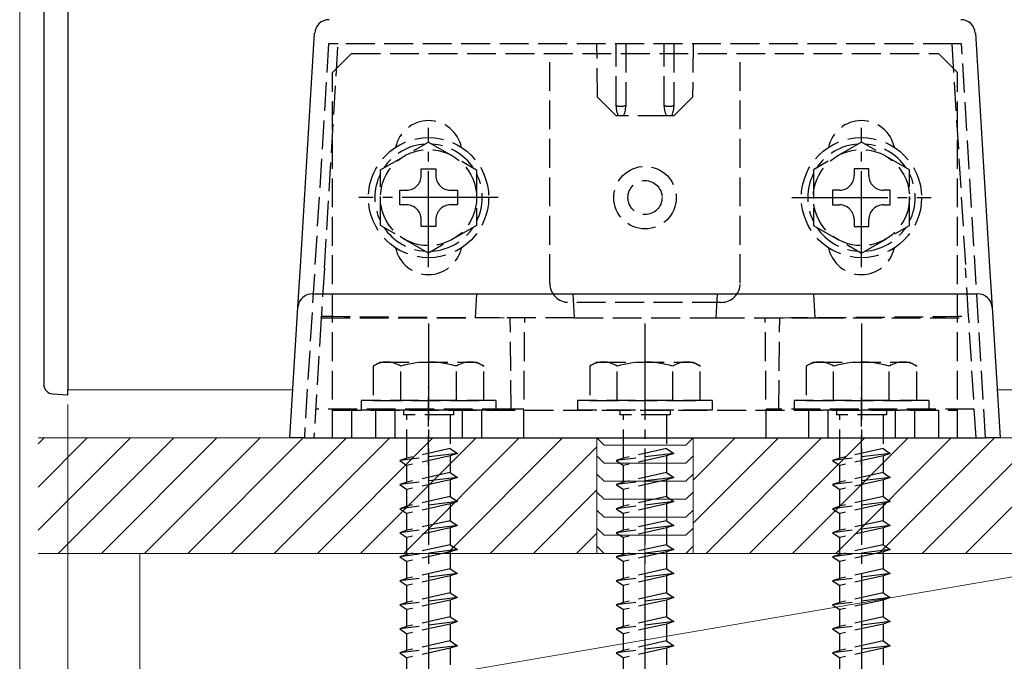
# Model space of a CAD drawing. Extents: x 175 to 1925, y 210 to 2822.
# Drawn here: x 988 to 1090, y 555 to 622 of the extents above; entities that cross this region are included whole.
import ezdxf

# ---------------------------------------------------------------- set-up
doc = ezdxf.new("R2010")
doc.units = 0
doc.linetypes.add('YCENTER_1', pattern=[13, 10, -1, 1, -1])
doc.linetypes.add('YHIDDEN_1', pattern=[4, 3, -1])
for name, color, linetype, lineweight in [('YKK_12', 2, 'CONTINUOUS', 13), ('YKK_13', 4, 'CONTINUOUS', 30), ('YKK_D', 6, 'CONTINUOUS', 13), ('YSS_K', 3, 'CONTINUOUS', 13)]:
    doc.layers.add(name, color=color, linetype=linetype, lineweight=lineweight)

msp = doc.modelspace()

# ---------------------------------------------------------------- linework, layer by layer
at = {"layer": 'YKK_12'}
for p, q in [((992.5, 583.42), (992.5, 658.42)), ((992.5, 583.42), (1015.9, 583.42)), ((1089.1, 583.42), (1775.9, 583.42))]:
    msp.add_line(p, q, dxfattribs=at)
at = {"layer": 'YKK_12', "linetype": 'YCENTER_1'}
msp.add_line((1052.5, 569.21), (1052.5, 545.63), dxfattribs=at)
at = {"layer": 'YKK_13'}
for p, q in [((990, 657.84), (990, 584)), ((992.5, 633.42), (992.5, 583.42)), ((1016.68, 596.24), (1018.16, 620.51)), ((1086.84, 620.51), (1088.32, 596.24)), ((1016.42, 592.01), (1016.68, 596.24)), ((1088.32, 596.24), (1088.58, 592.01)), ((1017.92, 593.42), (1087.08, 593.42)), ((1015.59, 578.42), (1016.42, 592.01)), ((1088.58, 592.01), (1089.41, 578.42)), ((992.5, 582.92), (992.5, 583.42)), ((990.95, 583), (992.5, 582.92)), ((1017.09, 578.42), (1015.59, 578.42)), ((1017.09, 578.42), (1087.91, 578.42)), ((1089.41, 578.42), (1087.91, 578.42))]:
    msp.add_line(p, q, dxfattribs=at)
at = {"layer": 'YKK_13', "linetype": 'YHIDDEN_1'}
for p, q in [((1019.6, 619.42), (1017.09, 578.42)), ((1019.17, 596.09), (1020.6, 619.42)), ((1020.6, 619.42), (1019.6, 619.42)), ((1084.4, 619.42), (1020.6, 619.42)), ((1047.55, 613.87), (1047.5, 619.42)), ((1049.5, 613.04), (1049.5, 619.42)), ((1050.5, 619.42), (1050.5, 613.04)), ((1054.5, 613.04), (1054.5, 619.42)), ((1055.5, 619.42), (1055.5, 613.04)), ((1057.5, 619.42), (1057.45, 613.87)), ((1084.4, 619.42), (1085.83, 596.09)), ((1085.4, 619.42), (1084.4, 619.42)), ((1087.91, 578.42), (1085.4, 619.42)), ((1020, 616.42), (1022, 618.42)), ((1022, 618.42), (1083, 618.42)), ((1042.6, 594.52), (1042.6, 618.42)), ((1062.4, 594.52), (1062.4, 618.42)), ((1085, 616.42), (1083, 618.42)), ((1020, 578.42), (1020, 616.42)), ((1085, 578.42), (1085, 616.42)), ((1049.5, 611.92), (1047.55, 613.87)), ((1057.45, 613.87), (1055.5, 611.92)), ((1049.5, 612.93), (1049.5, 613.04)), ((1050.5, 613.04), (1050.5, 612.93)), ((1054.5, 612.93), (1054.5, 613.04)), ((1055.5, 613.04), (1055.5, 612.93)), ((1049.77, 611.92), (1049.5, 611.92)), ((1050, 611.92), (1049.77, 611.92)), ((1050.23, 611.92), (1050, 611.92)), ((1054.77, 611.92), (1050.23, 611.92)), ((1055, 611.92), (1054.77, 611.92)), ((1055.23, 611.92), (1055, 611.92)), ((1055.5, 611.92), (1055.23, 611.92)), ((1025, 606.31), (1030, 609.19)), ((1030, 609.19), (1035, 606.31)), ((1075, 609.19), (1070, 606.31)), ((1080, 606.31), (1075, 609.19)), ((1025, 600.53), (1025, 606.31)), ((1029.24, 605.7), (1029.24, 606.42)), ((1029.24, 606.42), (1030.76, 606.42)), ((1030.76, 606.42), (1030.76, 605.7)), ((1035, 606.31), (1035, 600.53)), ((1070, 606.31), (1070, 600.53)), ((1075.76, 606.42), (1074.24, 606.42)), ((1074.24, 606.42), (1074.24, 605.7)), ((1075.76, 605.7), (1075.76, 606.42)), ((1080, 600.53), (1080, 606.31)), ((1027, 602.66), (1027, 604.18)), ((1027, 604.18), (1027.72, 604.18)), ((1032.28, 604.18), (1033, 604.18)), ((1033, 604.18), (1033, 602.66)), ((1072, 604.18), (1072, 602.66)), ((1072.72, 604.18), (1072, 604.18)), ((1078, 604.18), (1077.28, 604.18)), ((1078, 602.66), (1078, 604.18)), ((1027.72, 602.66), (1027, 602.66)), ((1033, 602.66), (1032.28, 602.66)), ((1072, 602.66), (1072.72, 602.66)), ((1077.28, 602.66), (1078, 602.66)), ((1029.24, 600.42), (1029.24, 601.14)), ((1030.76, 601.14), (1030.76, 600.42)), ((1074.24, 601.14), (1074.24, 600.42)), ((1075.76, 600.42), (1075.76, 601.14)), ((1030, 597.65), (1025, 600.53)), ((1030.76, 600.42), (1029.24, 600.42)), ((1035, 600.53), (1030, 597.65)), ((1070, 600.53), (1075, 597.65)), ((1074.24, 600.42), (1075.76, 600.42)), ((1075, 597.65), (1080, 600.53)), ((1019.17, 596.09), (1018.86, 591.09)), ((1086.14, 591.09), (1085.83, 596.09)), ((1035, 593.42), (1034.85, 590.92)), ((1045, 593.42), (1045.15, 590.92)), ((1060, 593.42), (1059.85, 590.92)), ((1070, 593.42), (1070.15, 590.92)), ((1060.4, 592.52), (1044.6, 592.52)), ((1018.85, 590.92), (1018.09, 578.42)), ((1018.85, 590.92), (1018.86, 591.09)), ((1018.85, 590.92), (1034.85, 590.92)), ((1045.15, 590.92), (1034.85, 590.92)), ((1038.58, 581.42), (1038.5, 590.92)), ((1039.89, 578.42), (1040, 590.92)), ((1045.15, 590.92), (1059.85, 590.92)), ((1059.85, 590.92), (1070.15, 590.92)), ((1065.11, 578.42), (1065, 590.92)), ((1066.42, 581.42), (1066.5, 590.92)), ((1070.15, 590.92), (1086.15, 590.92)), ((1086.15, 590.92), (1086.14, 591.09)), ((1086.91, 578.42), (1086.15, 590.92)), ((1025, 586.32), (1024.25, 585.89)), ((1024.25, 585.89), (1024.25, 582.32)), ((1025, 586.32), (1035, 586.32)), ((1027.11, 582.32), (1027.11, 585.87)), ((1032.89, 582.32), (1032.89, 585.87)), ((1035, 586.32), (1035.75, 585.89)), ((1035.75, 582.32), (1035.75, 585.89)), ((1047.5, 586.32), (1046.75, 585.89)), ((1046.75, 585.89), (1046.75, 582.32)), ((1047.5, 586.32), (1057.5, 586.32)), ((1049.61, 582.32), (1049.61, 585.87)), ((1055.39, 582.32), (1055.39, 585.87)), ((1057.5, 586.32), (1058.25, 585.89)), ((1058.25, 582.32), (1058.25, 585.89)), ((1070, 586.32), (1069.25, 585.89)), ((1069.25, 585.89), (1069.25, 582.32)), ((1070, 586.32), (1080, 586.32)), ((1072.11, 582.32), (1072.11, 585.87)), ((1077.89, 582.32), (1077.89, 585.87)), ((1080, 586.32), (1080.75, 585.89)), ((1080.75, 582.32), (1080.75, 585.89)), ((1030, 575.63), (1030, 583.71)), ((1075, 575.63), (1075, 583.71)), ((1038.58, 581.42), (1018.27, 581.42)), ((1037, 582.32), (1023, 582.32)), ((1023, 582.32), (1023, 581.32)), ((1024.25, 582.32), (1035.75, 582.32)), ((1037, 582.32), (1037, 581.32)), ((1039.92, 581.42), (1038.58, 581.42)), ((1059.5, 582.32), (1045.5, 582.32)), ((1045.5, 582.32), (1045.5, 581.32)), ((1046.75, 582.32), (1058.25, 582.32)), ((1059.5, 582.32), (1059.5, 581.32)), ((1066.42, 581.42), (1065.08, 581.42)), ((1086.73, 581.42), (1066.42, 581.42)), ((1082, 582.32), (1068, 582.32)), ((1068, 582.32), (1068, 581.32)), ((1069.25, 582.32), (1080.75, 582.32)), ((1082, 582.32), (1082, 581.32)), ((1020, 581.32), (1085, 581.32)), ((1022, 581.32), (1022, 578.42)), ((1037, 581.32), (1023, 581.32)), ((1024.5, 581.32), (1024.5, 578.42)), ((1026.5, 581.32), (1026.5, 578.42)), ((1027.4, 581.32), (1027.4, 580.82)), ((1032.6, 580.82), (1027.4, 580.82)), ((1027.75, 576.32), (1027.75, 580.82)), ((1032.25, 580.82), (1032.25, 577.32)), ((1032.6, 581.32), (1032.6, 580.82)), ((1033.5, 581.32), (1033.5, 578.42)), ((1035.5, 581.32), (1035.5, 578.42)), ((1059.5, 581.32), (1045.5, 581.32)), ((1049.9, 581.32), (1049.9, 580.82)), ((1055.1, 580.82), (1049.9, 580.82)), ((1050.25, 576.32), (1050.25, 580.82)), ((1054.75, 580.82), (1054.75, 577.32)), ((1055.1, 581.32), (1055.1, 580.82)), ((1082, 581.32), (1068, 581.32)), ((1069.5, 581.32), (1069.5, 578.42)), ((1071.5, 581.32), (1071.5, 578.42)), ((1072.4, 581.32), (1072.4, 580.82)), ((1077.6, 580.82), (1072.4, 580.82)), ((1072.75, 576.32), (1072.75, 580.82)), ((1077.25, 580.82), (1077.25, 577.32)), ((1077.6, 581.32), (1077.6, 580.82)), ((1078.5, 581.32), (1078.5, 578.42)), ((1080.5, 581.32), (1080.5, 578.42)), ((1083, 581.32), (1083, 578.42)), ((1020, 578.42), (1085, 578.42)), ((1032.25, 577.32), (1027.75, 576.32)), ((1032.25, 577.32), (1033, 576.82)), ((1054.75, 577.32), (1050.25, 576.32)), ((1054.75, 577.32), (1055.5, 576.82)), ((1077.25, 577.32), (1072.75, 576.32)), ((1077.25, 577.32), (1078, 576.82)), ((1033, 576.82), (1027, 576.07)), ((1027.75, 576.32), (1027, 576.07)), ((1032.25, 576.57), (1027.75, 575.57)), ((1033, 576.82), (1032.25, 576.57)), ((1032.25, 576.57), (1032.25, 574.82)), ((1055.5, 576.82), (1049.5, 576.07)), ((1050.25, 576.32), (1049.5, 576.07)), ((1054.75, 576.57), (1050.25, 575.57)), ((1055.5, 576.82), (1054.75, 576.57)), ((1054.75, 576.57), (1054.75, 574.82)), ((1078, 576.82), (1072, 576.07)), ((1072.75, 576.32), (1072, 576.07)), ((1077.25, 576.57), (1072.75, 575.57)), ((1078, 576.82), (1077.25, 576.57)), ((1077.25, 576.57), (1077.25, 574.82)), ((1027, 576.07), (1027.75, 575.57)), ((1027.75, 573.82), (1027.75, 575.57)), ((1049.5, 576.07), (1050.25, 575.57)), ((1050.25, 573.82), (1050.25, 575.57)), ((1072, 576.07), (1072.75, 575.57)), ((1072.75, 573.82), (1072.75, 575.57)), ((1033, 574.32), (1027, 573.57)), ((1032.25, 574.82), (1027.75, 573.82)), ((1032.25, 574.82), (1033, 574.32)), ((1033, 574.32), (1032.25, 574.07)), ((1055.5, 574.32), (1049.5, 573.57)), ((1054.75, 574.82), (1050.25, 573.82)), ((1054.75, 574.82), (1055.5, 574.32)), ((1055.5, 574.32), (1054.75, 574.07)), ((1078, 574.32), (1072, 573.57)), ((1077.25, 574.82), (1072.75, 573.82)), ((1077.25, 574.82), (1078, 574.32)), ((1078, 574.32), (1077.25, 574.07)), ((1027.75, 573.82), (1027, 573.57)), ((1027, 573.57), (1027.75, 573.07)), ((1032.25, 574.07), (1027.75, 573.07)), ((1032.25, 574.07), (1032.25, 572.32)), ((1050.25, 573.82), (1049.5, 573.57)), ((1049.5, 573.57), (1050.25, 573.07)), ((1054.75, 574.07), (1050.25, 573.07)), ((1054.75, 574.07), (1054.75, 572.32)), ((1072.75, 573.82), (1072, 573.57)), ((1072, 573.57), (1072.75, 573.07)), ((1077.25, 574.07), (1072.75, 573.07)), ((1077.25, 574.07), (1077.25, 572.32)), ((1027.75, 571.32), (1027.75, 573.07)), ((1032.25, 572.32), (1027.75, 571.32)), ((1032.25, 572.32), (1033, 571.82)), ((1050.25, 571.32), (1050.25, 573.07)), ((1054.75, 572.32), (1050.25, 571.32)), ((1054.75, 572.32), (1055.5, 571.82)), ((1072.75, 571.32), (1072.75, 573.07)), ((1077.25, 572.32), (1072.75, 571.32)), ((1077.25, 572.32), (1078, 571.82)), ((1033, 571.82), (1027, 571.07)), ((1027.75, 571.32), (1027, 571.07)), ((1032.25, 571.57), (1027.75, 570.57)), ((1033, 571.82), (1032.25, 571.57)), ((1032.25, 571.57), (1032.25, 569.82)), ((1055.5, 571.82), (1049.5, 571.07)), ((1050.25, 571.32), (1049.5, 571.07)), ((1054.75, 571.57), (1050.25, 570.57)), ((1055.5, 571.82), (1054.75, 571.57)), ((1054.75, 571.57), (1054.75, 569.82)), ((1078, 571.82), (1072, 571.07)), ((1072.75, 571.32), (1072, 571.07)), ((1077.25, 571.57), (1072.75, 570.57)), ((1078, 571.82), (1077.25, 571.57)), ((1077.25, 571.57), (1077.25, 569.82)), ((1027, 571.07), (1027.75, 570.57)), ((1027.75, 568.82), (1027.75, 570.57)), ((1049.5, 571.07), (1050.25, 570.57)), ((1050.25, 568.82), (1050.25, 570.57)), ((1072, 571.07), (1072.75, 570.57)), ((1072.75, 568.82), (1072.75, 570.57)), ((1033, 569.32), (1027, 568.57)), ((1032.25, 569.82), (1027.75, 568.82)), ((1032.25, 569.82), (1033, 569.32)), ((1033, 569.32), (1032.25, 569.07)), ((1055.5, 569.32), (1049.5, 568.57)), ((1054.75, 569.82), (1050.25, 568.82)), ((1054.75, 569.82), (1055.5, 569.32)), ((1055.5, 569.32), (1054.75, 569.07)), ((1078, 569.32), (1072, 568.57)), ((1077.25, 569.82), (1072.75, 568.82)), ((1077.25, 569.82), (1078, 569.32)), ((1078, 569.32), (1077.25, 569.07)), ((1027.75, 568.82), (1027, 568.57)), ((1027, 568.57), (1027.75, 568.07)), ((1032.25, 569.07), (1027.75, 568.07)), ((1027.75, 566.32), (1027.75, 568.07)), ((1032.25, 569.07), (1032.25, 567.32)), ((1050.25, 568.82), (1049.5, 568.57)), ((1049.5, 568.57), (1050.25, 568.07)), ((1054.75, 569.07), (1050.25, 568.07)), ((1050.25, 566.32), (1050.25, 568.07)), ((1054.75, 569.07), (1054.75, 567.32)), ((1072.75, 568.82), (1072, 568.57)), ((1072, 568.57), (1072.75, 568.07)), ((1077.25, 569.07), (1072.75, 568.07)), ((1072.75, 566.32), (1072.75, 568.07)), ((1077.25, 569.07), (1077.25, 567.32)), ((1032.25, 567.32), (1027.75, 566.32)), ((1032.25, 567.32), (1033, 566.82)), ((1054.75, 567.32), (1050.25, 566.32)), ((1054.75, 567.32), (1055.5, 566.82)), ((1077.25, 567.32), (1072.75, 566.32)), ((1077.25, 567.32), (1078, 566.82)), ((1033, 566.82), (1027, 566.07)), ((1027.75, 566.32), (1027, 566.07)), ((1027, 566.07), (1027.75, 565.57)), ((1032.25, 566.57), (1027.75, 565.57)), ((1033, 566.82), (1032.25, 566.57)), ((1032.25, 566.57), (1032.25, 564.82)), ((1055.5, 566.82), (1049.5, 566.07)), ((1050.25, 566.32), (1049.5, 566.07)), ((1049.5, 566.07), (1050.25, 565.57)), ((1054.75, 566.57), (1050.25, 565.57)), ((1055.5, 566.82), (1054.75, 566.57)), ((1054.75, 566.57), (1054.75, 564.82)), ((1078, 566.82), (1072, 566.07)), ((1072.75, 566.32), (1072, 566.07)), ((1072, 566.07), (1072.75, 565.57)), ((1077.25, 566.57), (1072.75, 565.57)), ((1078, 566.82), (1077.25, 566.57)), ((1077.25, 566.57), (1077.25, 564.82)), ((1027.75, 563.82), (1027.75, 565.57)), ((1050.25, 563.82), (1050.25, 565.57)), ((1072.75, 563.82), (1072.75, 565.57)), ((1033, 564.32), (1027, 563.57)), ((1032.25, 564.82), (1027.75, 563.82)), ((1032.25, 564.07), (1027.75, 563.07)), ((1032.25, 564.82), (1033, 564.32)), ((1033, 564.32), (1032.25, 564.07)), ((1032.25, 564.07), (1032.25, 562.32)), ((1055.5, 564.32), (1049.5, 563.57)), ((1054.75, 564.82), (1050.25, 563.82)), ((1054.75, 564.07), (1050.25, 563.07)), ((1054.75, 564.82), (1055.5, 564.32)), ((1055.5, 564.32), (1054.75, 564.07)), ((1054.75, 564.07), (1054.75, 562.32)), ((1078, 564.32), (1072, 563.57)), ((1077.25, 564.82), (1072.75, 563.82)), ((1077.25, 564.07), (1072.75, 563.07)), ((1077.25, 564.82), (1078, 564.32)), ((1078, 564.32), (1077.25, 564.07)), ((1077.25, 564.07), (1077.25, 562.32)), ((1027.75, 563.82), (1027, 563.57)), ((1027, 563.57), (1027.75, 563.07)), ((1027.75, 561.32), (1027.75, 563.07)), ((1050.25, 563.82), (1049.5, 563.57)), ((1049.5, 563.57), (1050.25, 563.07)), ((1050.25, 561.32), (1050.25, 563.07)), ((1072.75, 563.82), (1072, 563.57)), ((1072, 563.57), (1072.75, 563.07)), ((1072.75, 561.32), (1072.75, 563.07)), ((1032.25, 562.32), (1027.75, 561.32)), ((1032.25, 562.32), (1033, 561.82)), ((1054.75, 562.32), (1050.25, 561.32)), ((1054.75, 562.32), (1055.5, 561.82)), ((1077.25, 562.32), (1072.75, 561.32)), ((1077.25, 562.32), (1078, 561.82)), ((1033, 561.82), (1027, 561.07)), ((1027.75, 561.32), (1027, 561.07)), ((1027, 561.07), (1027.75, 560.57)), ((1032.25, 561.57), (1027.75, 560.57)), ((1033, 561.82), (1032.25, 561.57)), ((1032.25, 561.57), (1032.25, 559.82)), ((1055.5, 561.82), (1049.5, 561.07)), ((1050.25, 561.32), (1049.5, 561.07)), ((1049.5, 561.07), (1050.25, 560.57)), ((1054.75, 561.57), (1050.25, 560.57)), ((1055.5, 561.82), (1054.75, 561.57)), ((1054.75, 561.57), (1054.75, 559.82)), ((1078, 561.82), (1072, 561.07)), ((1072.75, 561.32), (1072, 561.07)), ((1072, 561.07), (1072.75, 560.57)), ((1077.25, 561.57), (1072.75, 560.57)), ((1078, 561.82), (1077.25, 561.57)), ((1077.25, 561.57), (1077.25, 559.82)), ((1027.75, 558.82), (1027.75, 560.57)), ((1050.25, 558.82), (1050.25, 560.57)), ((1072.75, 558.82), (1072.75, 560.57)), ((1033, 559.32), (1027, 558.57)), ((1032.25, 559.82), (1027.75, 558.82)), ((1032.25, 559.07), (1027.75, 558.07)), ((1032.25, 559.82), (1033, 559.32)), ((1033, 559.32), (1032.25, 559.07)), ((1032.25, 559.07), (1032.25, 557.32)), ((1055.5, 559.32), (1049.5, 558.57)), ((1054.75, 559.82), (1050.25, 558.82)), ((1054.75, 559.07), (1050.25, 558.07)), ((1054.75, 559.82), (1055.5, 559.32)), ((1055.5, 559.32), (1054.75, 559.07)), ((1054.75, 559.07), (1054.75, 557.32)), ((1078, 559.32), (1072, 558.57)), ((1077.25, 559.82), (1072.75, 558.82)), ((1077.25, 559.07), (1072.75, 558.07)), ((1077.25, 559.82), (1078, 559.32)), ((1078, 559.32), (1077.25, 559.07)), ((1077.25, 559.07), (1077.25, 557.32)), ((1027.75, 558.82), (1027, 558.57)), ((1027, 558.57), (1027.75, 558.07)), ((1027.75, 556.32), (1027.75, 558.07)), ((1050.25, 558.82), (1049.5, 558.57)), ((1049.5, 558.57), (1050.25, 558.07)), ((1050.25, 556.32), (1050.25, 558.07)), ((1072.75, 558.82), (1072, 558.57)), ((1072, 558.57), (1072.75, 558.07)), ((1072.75, 556.32), (1072.75, 558.07)), ((1033, 556.82), (1027, 556.07)), ((1032.25, 557.32), (1027.75, 556.32)), ((1032.25, 557.32), (1033, 556.82)), ((1033, 556.82), (1032.25, 556.57)), ((1055.5, 556.82), (1049.5, 556.07)), ((1054.75, 557.32), (1050.25, 556.32)), ((1054.75, 557.32), (1055.5, 556.82)), ((1055.5, 556.82), (1054.75, 556.57)), ((1078, 556.82), (1072, 556.07)), ((1077.25, 557.32), (1072.75, 556.32)), ((1077.25, 557.32), (1078, 556.82)), ((1078, 556.82), (1077.25, 556.57)), ((1027.75, 556.32), (1027, 556.07)), ((1027, 556.07), (1027.75, 555.57)), ((1032.25, 556.57), (1027.75, 555.57)), ((1032.25, 556.57), (1032.25, 554.82)), ((1050.25, 556.32), (1049.5, 556.07)), ((1049.5, 556.07), (1050.25, 555.57)), ((1054.75, 556.57), (1050.25, 555.57)), ((1054.75, 556.57), (1054.75, 554.82)), ((1072.75, 556.32), (1072, 556.07)), ((1072, 556.07), (1072.75, 555.57)), ((1077.25, 556.57), (1072.75, 555.57)), ((1077.25, 556.57), (1077.25, 554.82)), ((1027.75, 553.82), (1027.75, 555.57)), ((1050.25, 553.82), (1050.25, 555.57)), ((1072.75, 553.82), (1072.75, 555.57))]:
    msp.add_line(p, q, dxfattribs=at)
at = {"layer": 'YKK_13', "linetype": 'YCENTER_1'}
for p, q in [((1030, 596.17), (1030, 610.67)), ((1075, 596.17), (1075, 610.67)), ((1037.25, 603.42), (1022.75, 603.42)), ((1067.75, 603.42), (1082.25, 603.42)), ((1030, 590.32), (1030, 489.28)), ((1052.5, 590.32), (1052.5, 489.28)), ((1075, 590.32), (1075, 489.28))]:
    msp.add_line(p, q, dxfattribs=at)
at = {"layer": 'YKK_13', "linetype": 'YHIDDEN_1'}
for centre, radius in [((1030, 603.42), 6.25), ((1075, 603.42), 6.25), ((1030, 603.42), 5), ((1075, 603.42), 5), ((1052.5, 603.42), 3.25), ((1052.5, 603.42), 1.77)]:
    msp.add_circle(centre, radius, dxfattribs=at)
at = {"layer": 'YKK_13'}
for centre, radius, start, end in [((1019.66, 620.42), 1.5, 90, 176.5), ((1085.34, 620.42), 1.5, 3.5, 90), ((1017.92, 591.92), 1.5, 90, 176.5), ((1087.08, 591.92), 1.5, 3.5, 90), ((991, 584), 1, 180, 267)]:
    msp.add_arc(centre, radius, start, end, dxfattribs=at)
at = {"layer": 'YKK_13', "linetype": 'YHIDDEN_1'}
for centre, radius, start, end in [((1030, 607.92), 3.5, 12.0246, 167.9752), ((1075, 607.92), 3.5, 12.0246, 167.9752), ((1030, 603.42), 5.58, 93.7485, 146.2515), ((1030, 603.42), 5.58, 33.7485, 86.2515), ((1075, 603.42), 5.58, 93.7485, 146.2515), ((1075, 603.42), 5.58, 33.7485, 86.2515), ((1030, 603.42), 5.58, 153.7485, 206.2515), ((1027.72, 605.7), 1.52, 270, 0), ((1032.28, 605.7), 1.52, 180, 270), ((1030, 603.42), 5.58, 333.7485, 26.2515), ((1075, 603.42), 5.58, 153.7485, 206.2515), ((1072.72, 605.7), 1.52, 270, 0), ((1077.28, 605.7), 1.52, 180, 270), ((1075, 603.42), 5.58, 333.7485, 26.2515), ((1027.72, 601.14), 1.52, 0, 90), ((1032.28, 601.14), 1.52, 90, 180), ((1072.72, 601.14), 1.52, 0, 90), ((1077.28, 601.14), 1.52, 90, 180), ((1030, 603.42), 5.58, 213.7485, 266.2515), ((1030, 603.42), 5.58, 273.7485, 326.2515), ((1075, 603.42), 5.58, 213.7485, 266.2515), ((1075, 603.42), 5.58, 273.7485, 326.2515), ((1030, 598.92), 3.5, 192.0248, 347.9754), ((1075, 598.92), 3.5, 192.0248, 347.9754), ((1044.6, 594.52), 2, 180, 270), ((1060.4, 594.52), 2, 270, 0), ((1025.67, 583.76), 2.56, 55.6158, 123.7482), ((1030, 576.77), 9.55, 72.412, 107.588), ((1034.33, 583.76), 2.56, 56.2518, 124.3842), ((1048.17, 583.76), 2.56, 55.6158, 123.7482), ((1052.5, 576.77), 9.55, 72.412, 107.588), ((1056.83, 583.76), 2.56, 56.2518, 124.3842), ((1070.67, 583.76), 2.56, 55.6158, 123.7482), ((1075, 576.77), 9.55, 72.412, 107.588), ((1079.33, 583.76), 2.56, 56.2518, 124.3842)]:
    msp.add_arc(centre, radius, start, end, dxfattribs=at)
for centre, major_axis, ratio, start_param, end_param in [((1050, 613.04), (0.5, 0), 0.236068, 3.141593, 4.712389), ((1050, 612.93), (0, 1.14), 0.439408, 1.570796, 2.652835), ((1050, 613.04), (0.5, 0), 0.236068, 4.712389, 6.283185), ((1050, 612.93), (0, 1.14), 0.439408, 3.63035, 4.712389), ((1055, 613.04), (0.5, 0), 0.236068, 3.141593, 4.712389), ((1055, 612.93), (0, 1.14), 0.439408, 1.570796, 2.652835), ((1055, 613.04), (0.5, 0), 0.236068, 4.712389, 6.283185), ((1055, 612.93), (0, 1.14), 0.439408, 3.63035, 4.712389), ((1045.65, 596.42), (104.95, 0.05), 0.052404, 4.454261, 4.64491), ((1059.35, 596.42), (104.95, -0.05), 0.052404, 4.779867, 4.970516)]:
    msp.add_ellipse(centre, major_axis=major_axis, ratio=ratio, start_param=start_param, end_param=end_param, dxfattribs=at)
at = {"layer": 'YKK_D'}
for p, q in [((987.5, 682.42), (987.5, 389)), ((992.5, 581.92), (992.5, 389)), ((992.5, 581.92), (992.5, 389))]:
    msp.add_line(p, q, dxfattribs=at)
at = {"layer": 'YSS_K'}
for p, q in [((989.42, 578.42), (1047.5, 578.42)), ((1047.5, 566.42), (1047.5, 578.42)), ((1047.5, 578.42), (1047.5, 566.42)), ((1047.5, 578.42), (1048.25, 577.67)), ((1056.75, 577.67), (1057.5, 578.42)), ((1057.5, 578.42), (1125, 578.42)), ((1057.5, 566.42), (1057.5, 578.42)), ((1048.25, 577.67), (1056.75, 577.67)), ((1047.5, 576.55), (1048.25, 575.8)), ((1056.75, 575.8), (1057.5, 576.55)), ((1048.25, 575.8), (1056.75, 575.8)), ((1047.5, 574.67), (1048.25, 573.92)), ((1056.75, 573.92), (1057.5, 574.67)), ((1048.25, 573.92), (1056.75, 573.92)), ((1047.5, 572.8), (1048.25, 572.05)), ((1056.75, 572.05), (1057.5, 572.8)), ((1048.25, 572.05), (1056.75, 572.05)), ((1047.5, 570.92), (1048.25, 570.17)), ((1048.25, 570.17), (1056.75, 570.17)), ((1056.75, 570.17), (1057.5, 570.92)), ((1047.5, 569.05), (1048.25, 568.3)), ((1048.25, 568.3), (1056.75, 568.3)), ((1056.75, 568.3), (1057.5, 569.05)), ((1047.5, 567.17), (1048.25, 566.42)), ((1056.75, 566.42), (1057.5, 567.17)), ((989.42, 566.42), (1047.5, 566.42)), ((1000, 548.42), (1105, 566.42)), ((1105, 566.42), (1000, 566.42)), ((1000, 566.42), (1000, 548.42)), ((1048.25, 566.42), (1056.75, 566.42)), ((1057.5, 566.42), (1121, 566.42))]:
    msp.add_line(p, q, dxfattribs=at)
at = {"layer": 'YSS_K', "linetype": 'Continuous'}
for p, q in [((989.42, 577.8), (990.04, 578.42)), ((989.42, 573.31), (994.53, 578.42)), ((989.42, 568.82), (999.02, 578.42)), ((991.51, 566.42), (1003.51, 578.42)), ((996, 566.42), (1008, 578.42)), ((1000.49, 566.42), (1012.49, 578.42)), ((1004.98, 566.42), (1016.98, 578.42)), ((1009.47, 566.42), (1021.47, 578.42)), ((1013.96, 566.42), (1025.96, 578.42)), ((1018.45, 566.42), (1030.45, 578.42)), ((1022.94, 566.42), (1034.94, 578.42)), ((1027.43, 566.42), (1039.43, 578.42)), ((1031.92, 566.42), (1043.92, 578.42)), ((1057.5, 574.04), (1061.88, 578.42)), ((1057.5, 569.55), (1066.37, 578.42)), ((1058.86, 566.42), (1070.86, 578.42)), ((1063.35, 566.42), (1075.35, 578.42)), ((1067.84, 566.42), (1079.84, 578.42)), ((1072.33, 566.42), (1084.33, 578.42)), ((1076.82, 566.42), (1088.82, 578.42)), ((1081.31, 566.42), (1093.31, 578.42)), ((1085.8, 566.42), (1097.8, 578.42)), ((1036.41, 566.42), (1047.5, 577.51)), ((1040.9, 566.42), (1047.5, 573.02)), ((1045.39, 566.42), (1047.5, 568.53))]:
    msp.add_line(p, q, dxfattribs=at)

doc.saveas('drawing.dxf')
